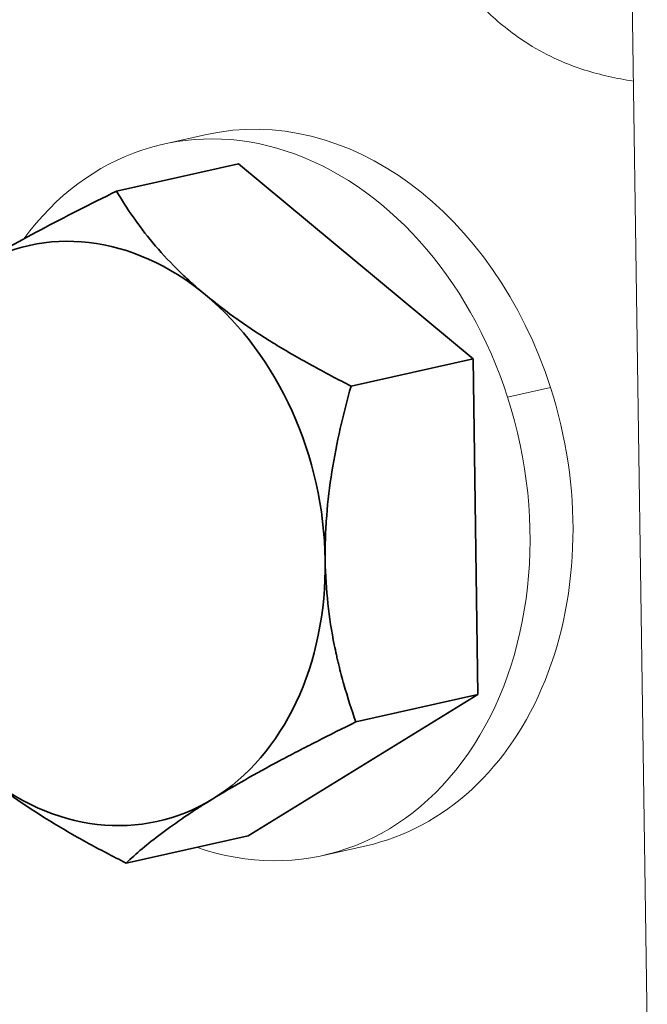
# Model space of a CAD drawing. Units: millimetres. Extents: x 0 to 420, y 0 to 297.
# Drawn here: x 312 to 315, y 186 to 192 of the extents above; entities that cross this region are included whole.
import ezdxf

# ---------------------------------------------------------------- set-up
doc = ezdxf.new("R2010")
doc.units = ezdxf.units.MM
doc.layers.add('1', color=7, linetype='Continuous', true_color=0xffffff)

msp = doc.modelspace()

# ---------------------------------------------------------------- linework, layer by layer
at = {"layer": '1', "color": 155, "linetype": 'Continuous', "lineweight": 18}
msp.add_line((315.3992, 186.2537), (315.2433, 197.1015), dxfattribs=at)
at = {"layer": '1', "color": 155, "linetype": 'Continuous', "lineweight": 13}
for p, q in [((312.8609, 191.5058), (312.6138, 191.4503)), ((314.8423, 190.0477), (314.5951, 189.9923)), ((313.5325, 187.3521), (313.7797, 187.4075))]:
    msp.add_line(p, q, dxfattribs=at)
at = {"layer": '1', "color": 155, "linetype": 'Continuous', "lineweight": 35}
for p, q in [((313.0453, 191.337), (312.3428, 191.1796)), ((314.3957, 190.2143), (313.0453, 191.337)), ((314.3957, 190.2143), (313.6933, 190.0568)), ((314.4236, 188.2785), (314.3957, 190.2143)), ((314.4236, 188.2785), (313.101, 187.4654)), ((314.4236, 188.2785), (313.7211, 188.121)), ((313.101, 187.4654), (312.3985, 187.3079))]:
    msp.add_line(p, q, dxfattribs=at)
at = {"layer": '1', "color": 155, "linetype": 'Continuous', "lineweight": 13}
for centre, start_param, end_param in [((313.3203, 189.4566), 1.687151, 3.141611), ((313.0731, 189.4012), 1.687151, 3.731935), ((313.3203, 189.4566), 0.000018, 1.687151), ((313.0731, 189.4012), 5.837735, 7.970337)]:
    msp.add_ellipse(centre, major_axis=(0.4594, -2.0491), ratio=0.774014, start_param=start_param, end_param=end_param, dxfattribs=at)
at = {"layer": '1', "color": 155, "linetype": 'Continuous', "lineweight": 35}
for start_param, end_param in [(5.49569, 6.542888), (4.448493, 5.49569), (3.401295, 4.448493), (2.354098, 3.401295)]:
    msp.add_ellipse((312.2082, 189.2073), major_axis=(-0.3719, 1.6588), ratio=0.774014, start_param=start_param, end_param=end_param, dxfattribs=at)
at = {"layer": '1', "color": 155, "linetype": 'Continuous', "lineweight": 18}
msp.add_open_spline([(313.1739, 199.0649), (313.1376, 198.9525), (313.0098, 198.5428), (312.8377, 197.8806), (312.7122, 197.0325), (312.7056, 196.2854), (312.7996, 195.6013), (312.9497, 195.0061), (313.1533, 194.4321), (313.4032, 193.8609), (313.6746, 193.3289), (313.9416, 192.8673), (314.1629, 192.553), (314.3344, 192.3523), (314.4946, 192.1911), (314.7194, 192.0084), (315.0084, 191.8744), (315.2235, 191.8293), (315.3173, 191.8134)], degree=3, knots=[0, 0, 0, 0, 0.044378, 0.161195, 0.255813, 0.362483, 0.435571, 0.506385, 0.580368, 0.643302, 0.71262, 0.776432, 0.825608, 0.849832, 0.873596, 0.910699, 0.961355, 1, 1, 1, 1], dxfattribs=at)
at = {"layer": '1', "color": 155, "linetype": 'Continuous', "lineweight": 35}
for points, knots in [([(312.3428, 191.1796), (312.2673, 191.1424), (312.1929, 191.1052), (312.0473, 191.0311), (311.976, 190.994), (311.8375, 190.9201), (311.7701, 190.8832), (311.6728, 190.8279), (311.6409, 190.8095), (311.602, 190.7866), (311.5942, 190.782), (311.5788, 190.7728), (311.556, 190.7591), (311.5337, 190.7456), (311.5191, 190.7366)], [0, 0, 0, 0, 0.25, 0.25, 0.5, 0.5, 0.75, 0.75, 0.875, 0.875, 0.90625, 0.90625, 0.9375, 1, 1, 1, 1]), ([(312.3428, 191.1796), (312.372, 191.1302), (312.4036, 191.0808), (312.4729, 190.9818), (312.5106, 190.9321), (312.5939, 190.8324), (312.6395, 190.7825), (312.715, 190.7072), (312.7414, 190.682), (312.7761, 190.6505), (312.7831, 190.6442), (312.7972, 190.6317), (312.8186, 190.6129), (312.8406, 190.5942), (312.8556, 190.5818)], [0, 0, 0, 0, 0.25, 0.25, 0.5, 0.5, 0.75, 0.75, 0.875, 0.875, 0.90625, 0.90625, 0.9375, 1, 1, 1, 1]), ([(312.8556, 190.5818), (312.9148, 190.5325), (312.9774, 190.4848), (313.1084, 190.3921), (313.1768, 190.3472), (313.2655, 190.2925), (313.2923, 190.2763), (313.3194, 190.2601), (313.3376, 190.2494), (313.3468, 190.2441), (313.3925, 190.2175), (313.4294, 190.1966), (313.5411, 190.1351), (313.6167, 190.0954), (313.6933, 190.0568)], [0, 0, 0, 0, 0.25, 0.25, 0.5, 0.5, 0.5625, 0.59375, 0.59375, 0.625, 0.625, 0.75, 0.75, 1, 1, 1, 1]), ([(313.6933, 190.0568), (313.6706, 189.9757), (313.6497, 189.894), (313.6127, 189.7296), (313.5965, 189.6467), (313.57, 189.4796), (313.5597, 189.3953), (313.5498, 189.2674), (313.5473, 189.2245), (313.5455, 189.1707), (313.5453, 189.1599), (313.5448, 189.1383), (313.5443, 189.1061), (313.5444, 189.0739), (313.5447, 189.0525)], [0, 0, 0, 0, 0.25, 0.25, 0.5, 0.5, 0.75, 0.75, 0.875, 0.875, 0.90625, 0.90625, 0.9375, 1, 1, 1, 1]), ([(313.5447, 189.0525), (313.5459, 188.9675), (313.5512, 188.8846), (313.569, 188.7223), (313.5815, 188.643), (313.601, 188.5459), (313.6071, 188.5169), (313.6136, 188.4881), (313.6181, 188.4689), (313.6204, 188.4593), (313.6319, 188.4118), (313.6418, 188.3743), (313.6732, 188.2633), (313.6963, 188.1914), (313.7211, 188.121)], [0, 0, 0, 0, 0.25, 0.25, 0.5, 0.5, 0.5625, 0.59375, 0.59375, 0.625, 0.625, 0.75, 0.75, 1, 1, 1, 1]), ([(312.8973, 187.678), (312.9554, 187.7137), (313.0167, 187.7498), (313.1453, 187.8229), (313.2126, 187.8598), (313.2998, 187.9064), (313.3261, 187.9204), (313.3529, 187.9344), (313.3708, 187.9438), (313.3797, 187.9485), (313.4248, 187.9719), (313.4611, 187.9906), (313.5711, 188.0466), (313.6456, 188.0839), (313.7211, 188.121)], [0, 0, 0, 0, 0.25, 0.25, 0.5, 0.5, 0.5625, 0.59375, 0.59375, 0.625, 0.625, 0.75, 0.75, 1, 1, 1, 1]), ([(312.3985, 187.3079), (312.3218, 187.3466), (312.2463, 187.3861), (312.0985, 187.4676), (312.0261, 187.5095), (311.8852, 187.5962), (311.8167, 187.6411), (311.7176, 187.7111), (311.6851, 187.7349), (311.6454, 187.7652), (311.6375, 187.7713), (311.6218, 187.7835), (311.5985, 187.8019), (311.5757, 187.8204), (311.5608, 187.8328)], [0, 0, 0, 0, 0.25, 0.25, 0.5, 0.5, 0.75, 0.75, 0.875, 0.875, 0.90625, 0.90625, 0.9375, 1, 1, 1, 1]), ([(312.3985, 187.3079), (312.4265, 187.3344), (312.457, 187.3617), (312.5241, 187.4183), (312.5607, 187.4476), (312.6417, 187.5086), (312.6861, 187.5404), (312.7598, 187.5903), (312.7856, 187.6074), (312.8195, 187.6292), (312.8264, 187.6336), (312.8402, 187.6424), (312.8611, 187.6556), (312.8827, 187.669), (312.8973, 187.678)], [0, 0, 0, 0, 0.25, 0.25, 0.5, 0.5, 0.75, 0.75, 0.875, 0.875, 0.90625, 0.90625, 0.9375, 1, 1, 1, 1])]:
    msp.add_open_spline(points, degree=3, knots=knots, dxfattribs=at)

doc.saveas('drawing.dxf')
